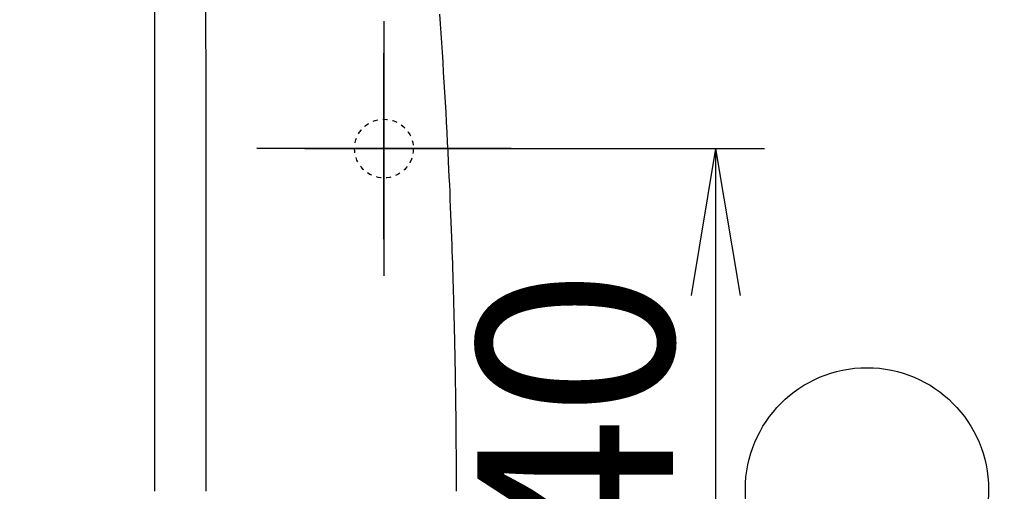
# Model space of a CAD drawing. Extents: x 0 to 2000, y 115 to 2915.
# Drawn here: x 590 to 791, y 2439 to 2535 of the extents above; entities that cross this region are included whole.
import ezdxf

# ---------------------------------------------------------------- set-up
doc = ezdxf.new("R2010")
doc.units = 0
doc.linetypes.add('EXLTYPE2', pattern=[2, 1, -1])
doc.linetypes.add('EXLTYPE3', pattern=[10, 7, -1, 1, -1])
doc.layers.get('0').update_dxf_attribs({"linetype": 'CONTINUOUS'})
doc.layers.get('DEFPOINTS').update_dxf_attribs({"linetype": 'CONTINUOUS'})
for name, color, linetype in [('便器', 7, 'CONTINUOUS'), ('便座', 7, 'CONTINUOUS'), ('寸法', 7, 'CONTINUOUS')]:
    doc.layers.add(name, color=color, linetype=linetype)
doc.styles.add('EXCADDIM1', font='monotxt', dxfattribs={"width": 0.84, "bigfont": 'extfont'})
doc.styles.get("Standard").update_dxf_attribs({"font": 'monotxt', "bigfont": 'extfont'})
doc.dimstyles.new('ISO-25', dxfattribs={"dimtxt": 2.5, "dimasz": 2.5, "dimexe": 1.25, "dimexo": 0.625, "dimtad": 1, "dimtxsty": 'STANDARD', "dimcen": 2.5, "dimazin": 3, "dimtfac": 1, "dimtmove": 0, "dimatfit": 3})

# ---------------------------------------------------------------- blocks, each defined once
blk = doc.blocks.new('EX_NORM')
at = {"color": 0, "linetype": 'CONTINUOUS'}
for q in [(-1, 0.1667), (-1, 0), (-1, -0.1667)]:
    blk.add_line((0, 0), q, dxfattribs=at)
blk = doc.blocks.new('*D17')
at = {"layer": 'DEFPOINTS', "color": 0}
for p in [(1134.08, 2717), (434.08, 2439), (1134.08, 2439)]:
    blk.add_point(p, dxfattribs=at)
at = {"layer": '便器', "color": 3, "linetype": 'CONTINUOUS'}
for p, q in [((434.08, 2446), (434.08, 2727)), ((1134.08, 2446), (1134.08, 2727)), ((464.08, 2717), (1104.08, 2717))]:
    blk.add_line(p, q, dxfattribs=at)
at = {"layer": '便器', "color": 3, "xscale": 30, "yscale": 30, "zscale": 30, "rotation": 180}
blk.add_blockref('EX_NORM', (434.08, 2717), dxfattribs=at)
at = {"layer": '便器', "color": 3, "xscale": 30, "yscale": 30, "zscale": 30}
blk.add_blockref('EX_NORM', (1134.08, 2717), dxfattribs=at)
at = {"layer": '便器', "color": 2, "insert": (784.08, 2740.5), "char_height": 40, "attachment_point": 5, "style": 'EXCADDIM1'}
blk.add_mtext('700', dxfattribs=at)
blk = doc.blocks.new('*D26')
at = {"layer": 'DEFPOINTS', "color": 0}
for p in [(664.08, 2509), (664.08, 2369), (731.88, 2369)]:
    blk.add_point(p, dxfattribs=at)
at = {"layer": '便器', "color": 3, "linetype": 'CONTINUOUS'}
for p, q in [((671.08, 2509), (741.88, 2509)), ((731.88, 2479), (731.88, 2399)), ((671.08, 2369), (741.88, 2369))]:
    blk.add_line(p, q, dxfattribs=at)
at = {"layer": '便器', "color": 3, "xscale": 30, "yscale": 30, "zscale": 30}
for p, rotation in [((731.88, 2509), 90), ((731.88, 2369), 270)]:
    blk.add_blockref('EX_NORM', p, dxfattribs=dict(at, rotation=rotation))
at = {"layer": '便器', "color": 2, "insert": (708.38, 2439), "char_height": 40, "attachment_point": 5, "rotation": 90, "style": 'EXCADDIM1'}
blk.add_mtext('140', dxfattribs=at)
blk = doc.blocks.new('*D34')
at = {"layer": 'DEFPOINTS', "color": 0}
for p in [(1134.01, 2439), (664.08, 2348.8), (1134.01, 2123)]:
    blk.add_point(p, dxfattribs=at)
at = {"layer": '寸法', "color": 3, "linetype": 'CONTINUOUS'}
for p, q in [((664.08, 2348.8), (664.08, 2123)), ((694.08, 2123), (1104.01, 2123))]:
    blk.add_line(p, q, dxfattribs=at)
at = {"layer": '寸法', "color": 3, "xscale": 30, "yscale": 30, "zscale": 30, "rotation": 180}
blk.add_blockref('EX_NORM', (664.08, 2123), dxfattribs=at)
at = {"layer": '寸法', "color": 3, "xscale": 30, "yscale": 30, "zscale": 30}
blk.add_blockref('EX_NORM', (1134.01, 2123), dxfattribs=at)
at = {"layer": '寸法', "color": 2, "insert": (899.04, 2146.5), "char_height": 40, "attachment_point": 5, "style": 'EXCADDIM1'}
blk.add_mtext('470', dxfattribs=at)

msp = doc.modelspace()

# ---------------------------------------------------------------- linework, layer by layer
at = {"layer": '便器', "color": 6, "linetype": 'CONTINUOUS'}
for p, q in [((617.129, 2560.165), (617.129, 2439)), ((664.079, 2490.47), (664.079, 2528.47)), ((664.079, 2494), (664.079, 2526.1)), ((690.079, 2509), (638.079, 2509)), ((690.079, 2509), (638.079, 2509)), ((647.879, 2509), (681.079, 2509))]:
    msp.add_line(p, q, dxfattribs=at)
at = {"layer": '便器', "color": 6, "linetype": 'EXLTYPE3'}
for p, q in [((664.079, 2525.677), (664.079, 2489.723)), ((683.423, 2509), (644.802, 2509))]:
    msp.add_line(p, q, dxfattribs=at)
at = {"layer": '便器', "color": 6, "linetype": 'CONTINUOUS', "flags": 128}
for points in [[(678.899, 2439), (678.899, 2439.009), (678.899, 2439.034), (678.899, 2439.075), (678.899, 2439.129), (678.899, 2439.195), (678.899, 2439.27), (678.899, 2439.354), (678.899, 2439.445), (678.899, 2439.541), (678.899, 2439.64), (678.899, 2439.741), (678.899, 2439.951), (678.899, 2440.161), (678.898, 2440.371), (678.898, 2440.583), (678.898, 2440.795), (678.898, 2441.008), (678.898, 2441.222), (678.897, 2441.438), (678.897, 2441.655), (678.897, 2441.873), (678.896, 2442.093), (678.895, 2442.437), (678.894, 2442.786), (678.893, 2443.137), (678.892, 2443.49), (678.891, 2443.845), (678.89, 2444.201), (678.888, 2444.557), (678.887, 2444.912), (678.885, 2445.267), (678.884, 2445.62), (678.882, 2445.97), (678.88, 2446.34), (678.878, 2446.706), (678.876, 2447.07), (678.874, 2447.43), (678.872, 2447.789), (678.869, 2448.146), (678.867, 2448.501), (678.865, 2448.855), (678.862, 2449.207), (678.86, 2449.559), (678.857, 2449.911), (678.854, 2450.284), (678.851, 2450.657), (678.848, 2451.03), (678.844, 2451.403), (678.841, 2451.776), (678.838, 2452.149), (678.834, 2452.522), (678.83, 2452.895), (678.827, 2453.268), (678.823, 2453.641), (678.819, 2454.014), (678.815, 2454.408), (678.81, 2454.802), (678.806, 2455.196), (678.801, 2455.59), (678.796, 2455.984), (678.792, 2456.378), (678.787, 2456.772), (678.782, 2457.166), (678.776, 2457.56), (678.771, 2457.954), (678.766, 2458.348), (678.76, 2458.763), (678.754, 2459.179), (678.748, 2459.594), (678.742, 2460.009), (678.736, 2460.424), (678.729, 2460.839), (678.723, 2461.254), (678.716, 2461.67), (678.709, 2462.085), (678.702, 2462.5), (678.695, 2462.915), (678.688, 2463.351), (678.68, 2463.788), (678.672, 2464.224), (678.664, 2464.66), (678.656, 2465.097), (678.648, 2465.533), (678.64, 2465.969), (678.631, 2466.405), (678.623, 2466.842), (678.614, 2467.278), (678.605, 2467.714), (678.596, 2468.171), (678.586, 2468.627), (678.577, 2469.081), (678.567, 2469.531), (678.557, 2469.977), (678.547, 2470.417), (678.538, 2470.849), (678.528, 2471.274), (678.518, 2471.689), (678.509, 2472.093), (678.5, 2472.486), (678.49, 2472.884), (678.481, 2473.27), (678.472, 2473.646), (678.463, 2474.015), (678.453, 2474.379), (678.444, 2474.74), (678.435, 2475.101), (678.425, 2475.463), (678.415, 2475.83), (678.405, 2476.202), (678.395, 2476.583), (678.368, 2477.553), (678.339, 2478.58), (678.308, 2479.656), (678.275, 2480.776), (678.24, 2481.933), (678.204, 2483.119), (678.166, 2484.328), (678.127, 2485.553), (678.087, 2486.787), (678.046, 2488.024), (678.004, 2489.257), (677.948, 2490.845), (677.891, 2492.418), (677.832, 2493.978), (677.771, 2495.528), (677.709, 2497.07), (677.645, 2498.608), (677.579, 2500.144), (677.511, 2501.681), (677.441, 2503.222), (677.368, 2504.769), (677.293, 2506.326), (677.194, 2508.315), (677.091, 2510.32), (676.985, 2512.34), (676.875, 2514.371), (676.762, 2516.41), (676.645, 2518.455), (676.526, 2520.502), (676.404, 2522.55), (676.28, 2524.596), (676.154, 2526.636), (676.026, 2528.667), (675.9, 2530.623), (675.773, 2532.569), (675.644, 2534.506), (675.513, 2536.435)], [(678.899, 2439), (678.899, 2438.991)]]:
    msp.add_lwpolyline(points, dxfattribs=at)
at = {"layer": '便器', "color": 2, "linetype": 'EXLTYPE2'}
msp.add_circle((664.079, 2508.998), 6, dxfattribs=at)
at = {"layer": '便器', "color": 6, "linetype": 'CONTINUOUS'}
msp.add_circle((762.842, 2439.377), 24.865, dxfattribs=at)
msp.add_open_spline([(627.734, 2439), (627.733, 2497.372), (627.696, 2555.738), (627.457, 2614.078)], degree=3, dxfattribs=at)
at = {"layer": '便座', "color": 6, "linetype": 'CONTINUOUS'}
msp.add_line((664.079, 2535), (664.079, 2483), dxfattribs=at)

# ---------------------------------------------------------------- dimensions: what is measured, and where the dimension line sits
at = {"layer": '便器', "color": 3, "linetype": 'CONTINUOUS'}
dim = msp.add_linear_dim(base=(1134.079, 2717), p1=(434.079, 2439), p2=(1134.079, 2439), dimstyle='ISO-25', override={"dimtxt": 40, "dimasz": 30, "dimexe": 10, "dimexo": 7, "dimgap": 0, "dimtad": 1, "dimjust": 0, "dimtih": 0, "dimtoh": 0, "dimdec": 1, "dimzin": 8, "dimlunit": 2, "dimtxsty": 'EXCADDIM1', "dimblk1": 'EX_NORM', "dimblk2": 'EX_NORM', "dimsah": 1, "dimse1": 0, "dimse2": 0, "dimclrd": 3, "dimclre": 3, "dimclrt": 2, "dimtmove": 2}, dxfattribs=at)
dim.commit()
dim.dimension.update_dxf_attribs({"geometry": '*D17', "text_midpoint": (784.079, 2740.5), "dimtype": 160})
dim = msp.add_linear_dim(base=(731.879, 2369), p1=(664.079, 2509), p2=(664.079, 2369), angle=90, dimstyle='ISO-25', override={"dimtxt": 40, "dimasz": 30, "dimexe": 10, "dimexo": 7, "dimgap": 0, "dimtad": 1, "dimjust": 0, "dimtih": 0, "dimtoh": 0, "dimdec": 1, "dimzin": 8, "dimlunit": 2, "dimtxsty": 'EXCADDIM1', "dimblk1": 'EX_NORM', "dimblk2": 'EX_NORM', "dimsah": 1, "dimse1": 0, "dimse2": 0, "dimclrd": 3, "dimclre": 3, "dimclrt": 2, "dimtmove": 2}, dxfattribs=at)
dim.commit()
dim.dimension.update_dxf_attribs({"geometry": '*D26', "text_midpoint": (708.379, 2439), "dimtype": 160})
at = {"layer": '寸法', "color": 3, "linetype": 'CONTINUOUS'}
dim = msp.add_linear_dim(base=(1134.007, 2123), p1=(664.079, 2348.8), p2=(1134.007, 2439), text='470', dimstyle='ISO-25', override={"dimtxt": 40, "dimasz": 30, "dimexe": 0, "dimexo": 0, "dimgap": 0, "dimtad": 1, "dimjust": 0, "dimtih": 0, "dimtoh": 0, "dimdec": 2, "dimzin": 8, "dimlunit": 2, "dimtxsty": 'EXCADDIM1', "dimblk1": 'EX_NORM', "dimblk2": 'EX_NORM', "dimsah": 1, "dimse1": 0, "dimse2": 1, "dimclrd": 3, "dimclre": 3, "dimclrt": 2, "dimtmove": 2}, dxfattribs=at)
dim.commit()
dim.dimension.update_dxf_attribs({"geometry": '*D34', "text_midpoint": (899.043, 2146.5), "dimtype": 160})

doc.saveas('drawing.dxf')
